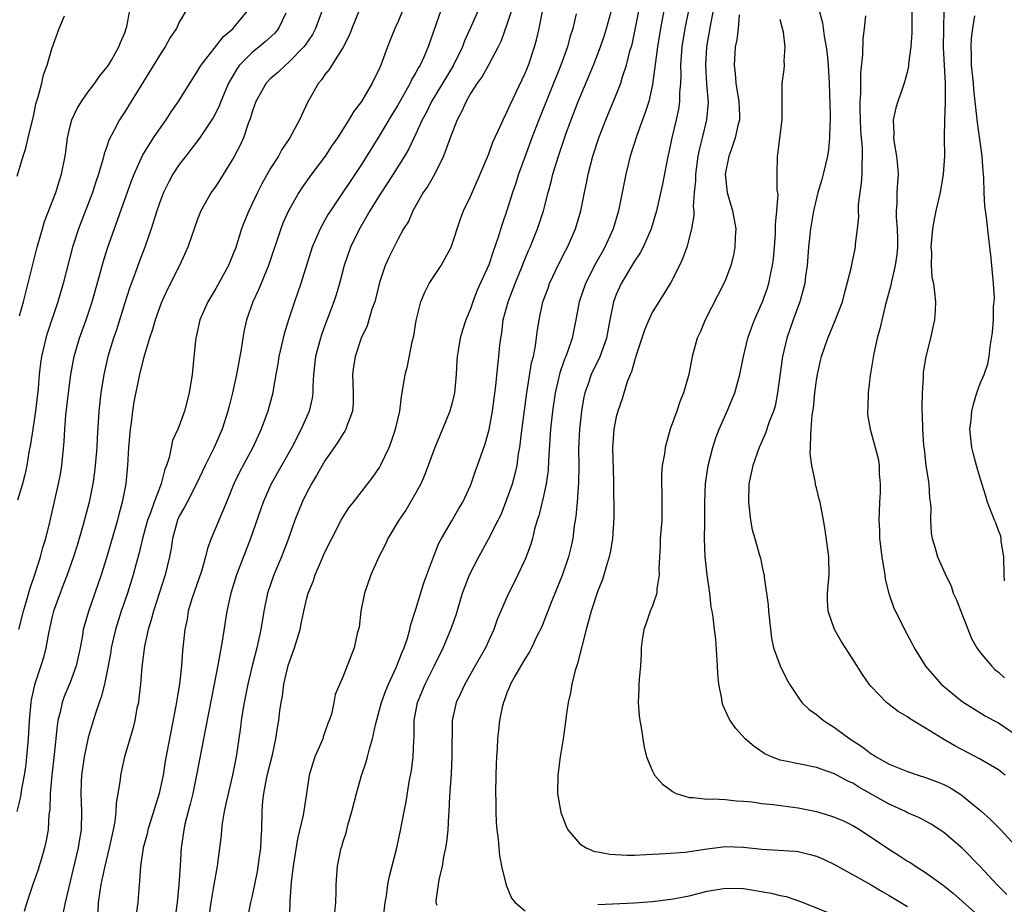
# Model space of a CAD drawing. Units: inches. Extents: x 2502000 to 2505000, y 1476000 to 1479000.
# Drawn here: x 2502383 to 2502492, y 1476099 to 1476196 of the extents above; entities that cross this region are included whole.
import ezdxf

# ---------------------------------------------------------------- set-up
doc = ezdxf.new("R2010")
doc.units = ezdxf.units.IN
doc.header["$MEASUREMENT"] = 0
doc.layers.add('LD25021476_2ft', color=206, linetype='Continuous')

msp = doc.modelspace()

# ---------------------------------------------------------------- linework, layer by layer
at = {"layer": 'LD25021476_2ft'}
for points, elevation in [([(2502427, 1476200.51), (2502425, 1476195.7), (2502424.68, 1476195), (2502423.89, 1476193), (2502423.15, 1476191), (2502423, 1476190.67), (2502422.18, 1476189), (2502421.01, 1476187), (2502420.13, 1476185.87), (2502419.63, 1476185), (2502418.37, 1476183), (2502417.81, 1476182.19), (2502417.02, 1476181), (2502415.51, 1476179), (2502414.47, 1476177.53), (2502414.14, 1476177), (2502413.01, 1476175), (2502412.38, 1476173.62), (2502412.14, 1476173), (2502410.8, 1476169), (2502409.69, 1476166.31), (2502409.06, 1476165), (2502408.37, 1476163), (2502408.12, 1476161.88), (2502407.97, 1476161), (2502407.81, 1476159.81), (2502407.3, 1476157), (2502406.84, 1476155), (2502406.46, 1476153.54), (2502406.34, 1476153), (2502405.72, 1476151), (2502404.84, 1476149), (2502403.84, 1476147), (2502402.89, 1476145), (2502401.86, 1476143), (2502401.58, 1476142.42), (2502401, 1476141.44), (2502400.79, 1476141), (2502400.24, 1476139), (2502400.09, 1476137.91), (2502399.92, 1476137), (2502399.46, 1476135), (2502398.15, 1476131), (2502397.92, 1476130.08), (2502397.57, 1476129), (2502397.18, 1476127.18), (2502396.89, 1476124.89), (2502396.73, 1476123), (2502396.57, 1476121.43), (2502396.5, 1476121), (2502396.35, 1476120.35), (2502396.11, 1476119), (2502395.9, 1476118.1), (2502394.97, 1476115), (2502394.53, 1476113), (2502394.49, 1476112.49), (2502394.26, 1476111), (2502394.07, 1476109.93), (2502394.04, 1476109), (2502393.92, 1476107.92), (2502393.73, 1476107), (2502393.29, 1476105), (2502392.8, 1476103), (2502392.5, 1476101.5), (2502392.38, 1476101), (2502392.25, 1476100.25), (2502392.1, 1476099), (2502392.04, 1476097.96)], 8192), ([(2502423.16, 1476095.16), (2502423.62, 1476099), (2502423.75, 1476099.75), (2502423.92, 1476101), (2502424.09, 1476101.91), (2502424.86, 1476104.86), (2502425.27, 1476106.73), (2502425.7, 1476109), (2502425.92, 1476110.08), (2502426.27, 1476112.27), (2502426.51, 1476113.5), (2502426.7, 1476115), (2502426.76, 1476116.76), (2502426.79, 1476117.21), (2502426.79, 1476119), (2502427.16, 1476121), (2502428.01, 1476123), (2502429.05, 1476125.05), (2502430, 1476127), (2502430.85, 1476129), (2502431.4, 1476130.6), (2502432.13, 1476133), (2502432.89, 1476135), (2502433.9, 1476137), (2502435.02, 1476138.98), (2502436.05, 1476141), (2502436.35, 1476141.65), (2502436.89, 1476143), (2502437.61, 1476145), (2502437.91, 1476146.09), (2502438.12, 1476147), (2502438.28, 1476148.28), (2502438.41, 1476149), (2502438.58, 1476150.58), (2502439.18, 1476155), (2502439.71, 1476158.29), (2502439.9, 1476159), (2502440.15, 1476160.15), (2502440.33, 1476161.67), (2502440.53, 1476163), (2502440.95, 1476165), (2502441.51, 1476166.49), (2502441.68, 1476167), (2502442.75, 1476169.25), (2502443.42, 1476170.58), (2502443.65, 1476171), (2502444.53, 1476173), (2502445.12, 1476175), (2502445.51, 1476177), (2502445.78, 1476178.22), (2502445.92, 1476179), (2502446.45, 1476181), (2502447.1, 1476183), (2502447.87, 1476185), (2502449, 1476187.72), (2502449.5, 1476189), (2502449.69, 1476189.69), (2502450.14, 1476191), (2502450.51, 1476192.51), (2502450.74, 1476193.26), (2502451.09, 1476194.91), (2502451.75, 1476198.25)], 8206), ([(2502412.71, 1476196.71), (2502411.9, 1476195), (2502411.49, 1476194.51), (2502410.45, 1476193.55), (2502409.78, 1476193), (2502409, 1476192.39), (2502407.62, 1476191), (2502407.35, 1476190.64), (2502406.4, 1476189), (2502405.56, 1476187), (2502405.41, 1476186.59), (2502405, 1476185.75), (2502404.74, 1476185.26), (2502403.14, 1476182.86), (2502402.28, 1476181.72), (2502401.7, 1476181), (2502401, 1476180.08), (2502400.29, 1476179), (2502399.83, 1476178.17), (2502399.25, 1476177), (2502399, 1476176.35), (2502398.53, 1476175), (2502397.9, 1476173), (2502397.22, 1476171), (2502396.6, 1476169.4), (2502396.15, 1476168.15), (2502395.52, 1476166.48), (2502395, 1476164.9), (2502394.08, 1476161.92), (2502393.77, 1476161), (2502393.15, 1476159), (2502392.69, 1476157), (2502392.38, 1476155), (2502392.17, 1476153), (2502391.97, 1476150.03), (2502391.92, 1476149), (2502391.76, 1476147), (2502391.68, 1476146.32), (2502391.49, 1476145), (2502391.09, 1476143), (2502390.39, 1476140.39), (2502389.76, 1476138.24), (2502389.37, 1476137), (2502388.68, 1476135), (2502388.22, 1476133.78), (2502387.9, 1476133), (2502387.18, 1476131), (2502387, 1476130.29), (2502386.61, 1476128.61), (2502386.32, 1476127), (2502386.06, 1476125.94), (2502385.78, 1476125), (2502385.09, 1476122.91), (2502384.73, 1476121.27), (2502384.7, 1476121), (2502384.51, 1476119), (2502384.39, 1476117), (2502384.22, 1476115), (2502384.09, 1476113.91), (2502383.95, 1476113), (2502383.68, 1476111.68), (2502383.51, 1476110.49), (2502383.14, 1476109)], 8186), ([(2502383.2, 1476178.8), (2502383.83, 1476181), (2502384.12, 1476181.88), (2502384.41, 1476183), (2502385, 1476185.52), (2502385.25, 1476186.75), (2502385.51, 1476187.51), (2502385.88, 1476189), (2502386.07, 1476189.93), (2502386.49, 1476191), (2502387, 1476192.79), (2502387.81, 1476195), (2502388.4, 1476196.4)], 8178), ([(2502401.74, 1476197), (2502401, 1476195.72), (2502400.68, 1476195), (2502399.99, 1476194.01), (2502399.44, 1476193), (2502399, 1476192.35), (2502395.71, 1476187), (2502395, 1476185.86), (2502394.44, 1476185), (2502393.85, 1476183.85), (2502393.25, 1476182.75), (2502393, 1476181.95), (2502392.75, 1476181.25), (2502392.61, 1476180.61), (2502392.13, 1476179), (2502391.84, 1476178.16), (2502391.46, 1476177), (2502389.92, 1476173), (2502389.28, 1476171), (2502388.25, 1476167), (2502387.66, 1476165), (2502386.49, 1476161.51), (2502386.33, 1476161), (2502385.85, 1476159), (2502385.74, 1476158.26), (2502385.61, 1476157), (2502385.49, 1476155.49), (2502385.2, 1476153), (2502384.89, 1476151), (2502384.66, 1476149.34), (2502384.48, 1476148.48), (2502384.24, 1476147), (2502384.02, 1476145.98), (2502383.76, 1476145), (2502383.21, 1476143.21)], 8182), ([(2502383.37, 1476129), (2502383.88, 1476131), (2502384.26, 1476132.26), (2502384.56, 1476133.44), (2502385.17, 1476135.17), (2502385.74, 1476137), (2502385.99, 1476138.01), (2502386.32, 1476139), (2502386.79, 1476140.79), (2502387.74, 1476145), (2502387.94, 1476146.06), (2502388.09, 1476147), (2502388.35, 1476149.65), (2502388.42, 1476151), (2502388.54, 1476152.54), (2502388.81, 1476155), (2502389.08, 1476157), (2502389.46, 1476159), (2502390.05, 1476161), (2502390.77, 1476163), (2502391.44, 1476165), (2502392.38, 1476168.38), (2502392.64, 1476169.36), (2502393.12, 1476170.88), (2502395.73, 1476178.27), (2502396.03, 1476179), (2502396.95, 1476181.05), (2502398.16, 1476183), (2502399, 1476184.23), (2502399.55, 1476185), (2502400.12, 1476185.88), (2502400.9, 1476187), (2502402.47, 1476189.53), (2502403, 1476190.33), (2502403.24, 1476190.76), (2502403.39, 1476191), (2502405.86, 1476194.14), (2502406.9, 1476195), (2502407, 1476195.12), (2502408.51, 1476197)], 8184), ([(2502383.45, 1476163.45), (2502383.89, 1476165), (2502385.39, 1476171), (2502385.95, 1476173), (2502386.2, 1476173.8), (2502387.42, 1476177), (2502387.79, 1476178.21), (2502388.06, 1476179), (2502388.46, 1476181), (2502388.53, 1476181.47), (2502388.71, 1476183), (2502389, 1476184.29), (2502389.18, 1476185), (2502389.76, 1476186.24), (2502390.24, 1476187), (2502391, 1476188.06), (2502391.72, 1476189), (2502392.23, 1476189.77), (2502393, 1476190.68), (2502393.22, 1476191), (2502393.54, 1476191.54), (2502394.37, 1476193), (2502394.52, 1476193.48), (2502395, 1476194.55), (2502395.17, 1476195), (2502395.23, 1476195.23), (2502395.56, 1476197)], 8180), ([(2502416.68, 1476197), (2502415.96, 1476195), (2502415.63, 1476194.37), (2502414.82, 1476193.18), (2502414.67, 1476193), (2502413, 1476191.27), (2502412.65, 1476191), (2502411.82, 1476190.18), (2502411, 1476189.48), (2502410.55, 1476189), (2502409.42, 1476187), (2502409, 1476185.86), (2502408.81, 1476185.19), (2502408.57, 1476184.57), (2502408.04, 1476183), (2502407.72, 1476182.28), (2502407, 1476180.87), (2502405.51, 1476178.49), (2502405, 1476177.71), (2502404.49, 1476177), (2502403.36, 1476175), (2502403, 1476174.06), (2502401.93, 1476171), (2502401.01, 1476169), (2502399.68, 1476166.32), (2502399, 1476164.83), (2502398.35, 1476163), (2502398.05, 1476161.95), (2502397.73, 1476161), (2502397.18, 1476159.18), (2502397, 1476158.5), (2502396.63, 1476157), (2502396.01, 1476153.99), (2502395.87, 1476153), (2502395.71, 1476151.71), (2502395.59, 1476151), (2502395.41, 1476149), (2502395.3, 1476147), (2502395.11, 1476145), (2502394.73, 1476143), (2502394.36, 1476141.64), (2502394.2, 1476141), (2502393, 1476136.89), (2502392.4, 1476135), (2502391.01, 1476130.99), (2502390.45, 1476129), (2502390.35, 1476128.35), (2502390.09, 1476127), (2502389.67, 1476125), (2502389, 1476123.18), (2502388.36, 1476121.64), (2502388.13, 1476121), (2502387.91, 1476119.91), (2502387.67, 1476119), (2502387.57, 1476118.43), (2502387.26, 1476115.26), (2502386.99, 1476112.99), (2502386.82, 1476111), (2502386.76, 1476109.24), (2502386.68, 1476108.68), (2502386.58, 1476107), (2502386.35, 1476105.65), (2502386.2, 1476105), (2502385.84, 1476103.84), (2502385.46, 1476102.54), (2502384.89, 1476101), (2502384.24, 1476099), (2502383.96, 1476098.04)], 8188), ([(2502420.82, 1476197.18), (2502419.95, 1476195), (2502419.69, 1476194.31), (2502419, 1476192.98), (2502417.75, 1476191), (2502417.47, 1476190.53), (2502417, 1476189.95), (2502416.63, 1476189.37), (2502416.31, 1476189), (2502415.1, 1476186.9), (2502414.21, 1476185), (2502413.15, 1476183), (2502412.28, 1476181.72), (2502411.89, 1476181), (2502411, 1476179.59), (2502410.06, 1476177.94), (2502409.58, 1476177), (2502408.62, 1476175), (2502408.15, 1476173.85), (2502407.85, 1476173), (2502407.16, 1476170.84), (2502407, 1476170.43), (2502406.4, 1476169), (2502405, 1476166.44), (2502404.45, 1476165.55), (2502404.13, 1476165), (2502403.26, 1476163), (2502402.86, 1476161.14), (2502402.81, 1476161), (2502402.78, 1476160.78), (2502402.41, 1476157), (2502402.1, 1476155), (2502401.58, 1476153), (2502401, 1476151.37), (2502400.84, 1476151), (2502400.25, 1476149.75), (2502400.1, 1476149), (2502399.9, 1476147.9), (2502399.58, 1476147), (2502399.4, 1476146.6), (2502399.01, 1476145), (2502398.22, 1476143), (2502397.82, 1476141.82), (2502397.49, 1476141), (2502396.95, 1476139), (2502396.59, 1476137.41), (2502396.26, 1476136.26), (2502395.93, 1476135), (2502395.3, 1476133), (2502394.61, 1476131), (2502393.98, 1476129), (2502393.52, 1476127), (2502393.46, 1476126.54), (2502393.18, 1476125), (2502392.78, 1476123), (2502392.43, 1476121.57), (2502392.2, 1476121), (2502391.78, 1476119.78), (2502391.41, 1476118.59), (2502391, 1476117.13), (2502390.56, 1476115), (2502390.26, 1476113), (2502390.23, 1476112.23), (2502390.19, 1476111), (2502390.27, 1476109), (2502390.21, 1476107), (2502390.02, 1476105.98), (2502389.87, 1476105), (2502388.45, 1476099), (2502388.22, 1476097.78)], 8190), ([(2502429.73, 1476197), (2502428.35, 1476193), (2502427.87, 1476191.87), (2502427.46, 1476191), (2502427.28, 1476190.72), (2502427, 1476190.19), (2502426.55, 1476189.45), (2502426.36, 1476189), (2502425, 1476186.6), (2502424.39, 1476185.61), (2502423, 1476183.27), (2502421, 1476180.09), (2502417.61, 1476175), (2502417.37, 1476174.63), (2502417, 1476173.95), (2502416.65, 1476173.35), (2502416.47, 1476173), (2502416.09, 1476172.09), (2502415.61, 1476171), (2502414.36, 1476167), (2502413.66, 1476165), (2502412.99, 1476163), (2502412.51, 1476161.49), (2502411.92, 1476159), (2502411.82, 1476158.18), (2502411.62, 1476157), (2502411.32, 1476155.32), (2502411.28, 1476155), (2502410.72, 1476153), (2502409.99, 1476151), (2502409.08, 1476149), (2502407.64, 1476146.36), (2502406.99, 1476145), (2502406.18, 1476143), (2502404.49, 1476139), (2502404.09, 1476137.91), (2502403.88, 1476137), (2502403.42, 1476135.42), (2502402.38, 1476132.38), (2502401.99, 1476131), (2502401.85, 1476130.15), (2502401.6, 1476129), (2502401.35, 1476126.65), (2502401.23, 1476125), (2502401.01, 1476123.01), (2502400.72, 1476121.28), (2502400.62, 1476120.62), (2502399.46, 1476114.54), (2502399.21, 1476113), (2502399, 1476112), (2502398.77, 1476111), (2502397.53, 1476107), (2502397.45, 1476106.55), (2502397.03, 1476105), (2502396.72, 1476103), (2502396.64, 1476101.36), (2502396.58, 1476101), (2502396.54, 1476100.54), (2502396.45, 1476099), (2502396.27, 1476097.73)], 8194), ([(2502433.83, 1476197), (2502432.96, 1476195), (2502432.35, 1476193.66), (2502432.11, 1476193), (2502431.08, 1476190.92), (2502428.72, 1476187), (2502428.16, 1476185.84), (2502427.7, 1476185), (2502427, 1476183.46), (2502426.21, 1476181.79), (2502425.74, 1476181), (2502424.49, 1476179), (2502423.91, 1476178.09), (2502423, 1476176.72), (2502421.94, 1476175), (2502420.78, 1476173), (2502419.82, 1476171), (2502419.13, 1476169), (2502418.61, 1476167), (2502418.24, 1476165.76), (2502417.99, 1476165), (2502417, 1476162.4), (2502416.62, 1476161.38), (2502416.5, 1476161), (2502415.97, 1476159), (2502415.76, 1476157), (2502415.68, 1476155.68), (2502415.67, 1476155), (2502415.58, 1476154.42), (2502415.26, 1476153), (2502414.4, 1476151), (2502413.35, 1476149), (2502411.09, 1476145), (2502410.2, 1476143), (2502408.82, 1476139), (2502407.29, 1476135), (2502406.66, 1476133), (2502406.23, 1476131), (2502405.72, 1476127.72), (2502405.26, 1476125.26), (2502404.52, 1476121.48), (2502403.89, 1476118.11), (2502402.89, 1476113), (2502402.47, 1476111), (2502402.19, 1476109.81), (2502401.96, 1476109), (2502401.62, 1476107.62), (2502401.48, 1476107), (2502401.2, 1476105), (2502401.09, 1476103.09), (2502400.94, 1476100.94), (2502400.75, 1476099), (2502400.55, 1476097.45)], 8196), ([(2502437.5, 1476197), (2502437, 1476195.44), (2502436.35, 1476193.65), (2502436.03, 1476193), (2502434.97, 1476191), (2502434.27, 1476189.73), (2502433.74, 1476189), (2502433, 1476187.87), (2502432.5, 1476187), (2502432.05, 1476185.95), (2502431.53, 1476185), (2502431, 1476183.67), (2502430.6, 1476182.6), (2502430.03, 1476181), (2502429.02, 1476178.98), (2502428.29, 1476177.71), (2502427.8, 1476177), (2502426.66, 1476175), (2502426.17, 1476173.83), (2502425.64, 1476173), (2502425, 1476171.84), (2502424.05, 1476169.95), (2502423.63, 1476169), (2502423, 1476167.13), (2502422.48, 1476165), (2502422.17, 1476164.17), (2502421.64, 1476162.36), (2502420.98, 1476161), (2502420.32, 1476159), (2502420.14, 1476157.86), (2502420.04, 1476157), (2502420.11, 1476155), (2502420.09, 1476153.91), (2502420.02, 1476153), (2502419.43, 1476151.43), (2502419.3, 1476151), (2502419.2, 1476150.8), (2502419, 1476150.53), (2502418.43, 1476149.57), (2502417, 1476147.52), (2502416.68, 1476147), (2502416.08, 1476145.92), (2502415.51, 1476145), (2502415, 1476144.04), (2502414.5, 1476143), (2502413.71, 1476141), (2502412.98, 1476139), (2502412.21, 1476137), (2502411.39, 1476135), (2502410.7, 1476133), (2502410.28, 1476131), (2502409.97, 1476129), (2502409.52, 1476127), (2502408.99, 1476125.01), (2502408.52, 1476123), (2502408.12, 1476121), (2502407.93, 1476119.93), (2502407.79, 1476119), (2502407.71, 1476118.29), (2502407.26, 1476115), (2502406.86, 1476113), (2502406.17, 1476110.17), (2502405.93, 1476109), (2502405.7, 1476107.7), (2502405.62, 1476107), (2502405.58, 1476106.42), (2502405.15, 1476103), (2502404.82, 1476101.18), (2502404.76, 1476100.76), (2502404.46, 1476099), (2502404.27, 1476097.73)], 8198), ([(2502408.45, 1476097), (2502408.85, 1476099), (2502409, 1476099.61), (2502409.3, 1476101), (2502409.59, 1476102.41), (2502409.79, 1476103.79), (2502409.94, 1476105), (2502409.98, 1476106.02), (2502410.06, 1476107), (2502410.09, 1476109), (2502410.18, 1476110.18), (2502410.29, 1476111), (2502410.59, 1476112.59), (2502410.74, 1476113.26), (2502411.22, 1476115.22), (2502411.62, 1476117), (2502411.79, 1476118.21), (2502411.94, 1476119), (2502412.06, 1476120.06), (2502412.19, 1476121), (2502412.32, 1476121.68), (2502412.48, 1476123), (2502412.95, 1476125.04), (2502413.65, 1476127), (2502414.27, 1476129), (2502414.38, 1476129.62), (2502414.67, 1476131), (2502415, 1476132.46), (2502415.15, 1476133), (2502415.71, 1476134.29), (2502415.94, 1476135), (2502416.62, 1476136.62), (2502417, 1476137.49), (2502417.74, 1476139), (2502418.79, 1476141), (2502419, 1476141.36), (2502419.64, 1476142.36), (2502420.12, 1476143), (2502421, 1476144.14), (2502422.26, 1476145.74), (2502423, 1476146.79), (2502423.12, 1476147), (2502424.04, 1476149), (2502424.31, 1476149.69), (2502424.75, 1476151), (2502425.22, 1476153), (2502425.4, 1476154.6), (2502425.48, 1476155), (2502425.81, 1476157), (2502426.08, 1476157.92), (2502426.6, 1476160.6), (2502426.75, 1476161.25), (2502427.04, 1476162.96), (2502427.54, 1476165), (2502427.96, 1476166.04), (2502428.46, 1476167), (2502429.77, 1476169), (2502430.86, 1476171), (2502431.9, 1476174.1), (2502432.24, 1476175), (2502433, 1476176.57), (2502434.07, 1476179), (2502435, 1476181.24), (2502435.46, 1476182.54), (2502436.25, 1476184.25), (2502436.57, 1476185), (2502437, 1476185.82), (2502437.35, 1476186.65), (2502439, 1476190.12), (2502439.35, 1476191), (2502440.03, 1476193), (2502440.24, 1476193.76), (2502440.53, 1476195), (2502440.89, 1476196.89)], 8200), ([(2502444.62, 1476196.62), (2502444.23, 1476195), (2502443.92, 1476194.08), (2502443.64, 1476193), (2502442.91, 1476191), (2502440.5, 1476185), (2502439.73, 1476183), (2502438.99, 1476181), (2502438.27, 1476179), (2502437.97, 1476178.03), (2502437.62, 1476177), (2502437, 1476175.04), (2502436.47, 1476173.53), (2502435.99, 1476171.99), (2502435.48, 1476170.52), (2502435, 1476169.05), (2502433.74, 1476166.26), (2502433.26, 1476165), (2502433, 1476164.23), (2502432.48, 1476163), (2502432.11, 1476161.89), (2502431.84, 1476161), (2502431.65, 1476159.65), (2502431.53, 1476159), (2502431.49, 1476158.51), (2502431.43, 1476157), (2502431.24, 1476155), (2502431, 1476154.03), (2502430.72, 1476153), (2502429.92, 1476151), (2502429.08, 1476149), (2502427.97, 1476146.03), (2502427.52, 1476145), (2502427, 1476144.02), (2502425.89, 1476142.11), (2502425.12, 1476141), (2502423.91, 1476139), (2502423.64, 1476138.36), (2502422.92, 1476137), (2502422.05, 1476135), (2502421.34, 1476133), (2502420.94, 1476131), (2502420.75, 1476129.25), (2502420.55, 1476128.55), (2502420.21, 1476127), (2502419, 1476123.87), (2502418.14, 1476121.86), (2502417.99, 1476121), (2502417.71, 1476119.71), (2502417.48, 1476119), (2502417.33, 1476118.67), (2502416.8, 1476117.2), (2502416.75, 1476117), (2502415.89, 1476115), (2502415.67, 1476114.33), (2502415.28, 1476113), (2502414.99, 1476110.99), (2502414.62, 1476108.62), (2502413.98, 1476106.02), (2502413.5, 1476103), (2502413.29, 1476101.29), (2502413.15, 1476099.15), (2502413.15, 1476098.85), (2502413.07, 1476097)], 8202), ([(2502418.09, 1476097.91), (2502418.21, 1476099), (2502418.24, 1476100.24), (2502418.23, 1476101), (2502418.37, 1476103), (2502418.78, 1476105), (2502418.84, 1476105.16), (2502419, 1476105.73), (2502419.32, 1476106.68), (2502419.51, 1476107.51), (2502419.97, 1476109), (2502420.46, 1476111), (2502421, 1476112.95), (2502421.54, 1476114.46), (2502421.69, 1476115), (2502421.89, 1476115.89), (2502422.24, 1476117), (2502422.54, 1476118.54), (2502423, 1476120.19), (2502423.21, 1476121), (2502423.7, 1476122.3), (2502423.99, 1476123), (2502424.84, 1476124.84), (2502425.48, 1476126.52), (2502425.69, 1476127), (2502426.06, 1476128.06), (2502426.33, 1476129), (2502426.44, 1476129.56), (2502427, 1476131.23), (2502427.87, 1476134.13), (2502428.95, 1476137.05), (2502429.53, 1476138.47), (2502429.82, 1476139), (2502430.95, 1476140.95), (2502431.71, 1476142.29), (2502432.15, 1476143), (2502433, 1476144.81), (2502433.08, 1476145), (2502433.56, 1476146.44), (2502433.77, 1476147), (2502434.16, 1476148.16), (2502434.61, 1476149.39), (2502435.04, 1476150.96), (2502435.4, 1476153), (2502435.77, 1476155.77), (2502435.99, 1476158.01), (2502436.11, 1476159), (2502436.22, 1476160.22), (2502436.32, 1476161), (2502436.43, 1476161.57), (2502436.59, 1476163), (2502437.12, 1476165), (2502437.9, 1476167), (2502438.71, 1476169), (2502438.78, 1476169.22), (2502439.36, 1476170.64), (2502439.54, 1476171), (2502439.92, 1476171.92), (2502440.36, 1476173), (2502441.02, 1476175), (2502441.52, 1476177), (2502441.84, 1476178.16), (2502442.04, 1476179), (2502442.65, 1476181), (2502443.51, 1476183.51), (2502444.06, 1476185), (2502444.82, 1476187), (2502446.49, 1476191), (2502447.28, 1476193), (2502447.72, 1476194.28), (2502447.95, 1476195), (2502448.48, 1476197)], 8204), ([(2502454.25, 1476197), (2502453.86, 1476195), (2502453.53, 1476193), (2502453, 1476188.87), (2502452.57, 1476187), (2502452.2, 1476185.8), (2502451.89, 1476185), (2502451.25, 1476183.25), (2502450.54, 1476181), (2502450.05, 1476179), (2502449.25, 1476175), (2502448.67, 1476173), (2502447.76, 1476171), (2502447.48, 1476170.52), (2502446.76, 1476169.24), (2502445.61, 1476167), (2502444.93, 1476165), (2502444.58, 1476163), (2502444.17, 1476161), (2502443.73, 1476159.73), (2502443.45, 1476159), (2502443.31, 1476158.69), (2502442.8, 1476157.2), (2502442.31, 1476155), (2502442.02, 1476153), (2502441.8, 1476151), (2502441.56, 1476147.56), (2502441.52, 1476146.48), (2502441.3, 1476145), (2502441, 1476143.64), (2502440.49, 1476141.5), (2502440.32, 1476141), (2502440.03, 1476140.03), (2502439.79, 1476139), (2502439.61, 1476138.39), (2502439.12, 1476137), (2502439, 1476136.72), (2502438.21, 1476135), (2502437, 1476132.57), (2502435.91, 1476130.09), (2502435.54, 1476129), (2502434.65, 1476127), (2502433.52, 1476125), (2502432.36, 1476123), (2502431.94, 1476122.06), (2502431.41, 1476121), (2502430.96, 1476119), (2502430.95, 1476115), (2502430.86, 1476113.14), (2502430.69, 1476110.69), (2502430.61, 1476109), (2502430.57, 1476108.57), (2502430.49, 1476107), (2502430.36, 1476105.64), (2502430.26, 1476105), (2502430.04, 1476104.04), (2502429.88, 1476103), (2502429.5, 1476101.5), (2502429.19, 1476099.19), (2502429.2, 1476099), (2502429.28, 1476098.72)], 8208), ([(2502456.94, 1476197), (2502456.55, 1476195), (2502456.23, 1476193), (2502456.08, 1476191), (2502456.1, 1476189.9), (2502456.06, 1476189), (2502455.96, 1476187.96), (2502455.96, 1476187), (2502455.84, 1476186.16), (2502455.59, 1476185), (2502455.1, 1476183), (2502455, 1476182.46), (2502454.59, 1476180.59), (2502454.08, 1476177.92), (2502453.43, 1476175), (2502452.83, 1476173), (2502451.97, 1476171), (2502451.64, 1476170.36), (2502451, 1476169.45), (2502449.53, 1476167), (2502449, 1476165.8), (2502448.7, 1476165), (2502448.31, 1476163), (2502447.95, 1476161), (2502447.16, 1476158.84), (2502447, 1476158.53), (2502446.25, 1476157), (2502445.88, 1476155.88), (2502445.56, 1476155), (2502445.46, 1476154.54), (2502445.19, 1476153), (2502444.97, 1476151), (2502444.87, 1476148.87), (2502444.88, 1476147), (2502444.85, 1476145.15), (2502444.7, 1476143), (2502444.57, 1476141.43), (2502444.4, 1476140.4), (2502444.22, 1476139), (2502444.01, 1476137.99), (2502443.76, 1476137), (2502443.06, 1476134.94), (2502442.49, 1476133.5), (2502441.77, 1476131.77), (2502441.48, 1476131), (2502441.36, 1476130.64), (2502440.78, 1476129.22), (2502440.33, 1476128.33), (2502439.7, 1476127), (2502439.46, 1476126.54), (2502439, 1476125.82), (2502438.53, 1476125), (2502437.86, 1476123.86), (2502437.39, 1476123), (2502437.29, 1476122.71), (2502437, 1476122.06), (2502436.73, 1476121.27), (2502436.6, 1476121), (2502436.47, 1476120.47), (2502436.18, 1476119), (2502436.06, 1476117.94), (2502435.97, 1476117), (2502435.93, 1476115.93), (2502435.86, 1476115), (2502435.81, 1476114.19), (2502435.78, 1476113), (2502435.75, 1476111), (2502435.79, 1476110.21), (2502435.79, 1476109), (2502435.81, 1476107.81), (2502435.9, 1476107), (2502436.04, 1476105.96), (2502436.1, 1476105), (2502436.18, 1476104.18), (2502436.4, 1476103), (2502436.9, 1476100.9), (2502437.48, 1476099.48), (2502437.89, 1476099), (2502439, 1476098.1)], 8210), ([(2502459.64, 1476197), (2502459.31, 1476195.31), (2502458.93, 1476193), (2502458.81, 1476191), (2502458.94, 1476188.94), (2502459.1, 1476186.9), (2502458.92, 1476185), (2502458.44, 1476183), (2502458.15, 1476181.85), (2502457.98, 1476181), (2502457.7, 1476179), (2502457.7, 1476178.3), (2502457.58, 1476177), (2502457.47, 1476175.47), (2502457.52, 1476175), (2502457.53, 1476174.47), (2502457.29, 1476173), (2502456.75, 1476171), (2502456.3, 1476169.7), (2502455.97, 1476169), (2502455, 1476167.11), (2502453.68, 1476165), (2502453, 1476163.88), (2502452.58, 1476163), (2502452.11, 1476161.89), (2502451.24, 1476159.24), (2502451.13, 1476158.87), (2502451, 1476158.5), (2502450.68, 1476157.32), (2502450.53, 1476157), (2502450.21, 1476156.21), (2502449.67, 1476154.33), (2502449.17, 1476153), (2502449, 1476152.37), (2502448.73, 1476151), (2502448.6, 1476149), (2502448.72, 1476145.28), (2502448.75, 1476141.25), (2502448.59, 1476139), (2502448.36, 1476137.64), (2502448.22, 1476137), (2502447.89, 1476135.89), (2502447.66, 1476135), (2502447.5, 1476134.5), (2502447, 1476133.24), (2502446.24, 1476131), (2502445.7, 1476129), (2502444.74, 1476125.26), (2502444.48, 1476124.48), (2502444.11, 1476123), (2502443.97, 1476122.03), (2502443.71, 1476121), (2502443.5, 1476119.5), (2502443.41, 1476118.59), (2502443.17, 1476117), (2502442.85, 1476115), (2502442.58, 1476113), (2502442.56, 1476111), (2502442.91, 1476108.91), (2502443.45, 1476107.46), (2502443.68, 1476107), (2502445, 1476105.44), (2502445.7, 1476105), (2502446.62, 1476104.62), (2502447, 1476104.57), (2502448.31, 1476104.31), (2502450.22, 1476104.21), (2502451, 1476104.23), (2502452.28, 1476104.28), (2502454.4, 1476104.4), (2502456.56, 1476104.56), (2502459, 1476104.9), (2502461, 1476105.15), (2502463, 1476105.1), (2502465, 1476104.88), (2502466.78, 1476104.78), (2502468.64, 1476104.64), (2502469, 1476104.6), (2502470.3, 1476104.3), (2502471, 1476104.1), (2502471.76, 1476103.76), (2502473, 1476103.17), (2502477, 1476100.94), (2502478.22, 1476100.22), (2502479, 1476099.78), (2502481, 1476098.59)], 8212), ([(2502462.51, 1476196.51), (2502462.39, 1476195), (2502462.24, 1476193.76), (2502462.09, 1476193), (2502461.96, 1476191), (2502462.08, 1476190.08), (2502462.15, 1476189), (2502462.47, 1476187), (2502462.53, 1476185.47), (2502462.53, 1476185), (2502462.37, 1476184.37), (2502462.09, 1476183), (2502461.58, 1476181.58), (2502461.39, 1476181), (2502460.99, 1476179), (2502461.2, 1476177), (2502461.79, 1476175), (2502462.13, 1476173), (2502462.08, 1476172.08), (2502462.05, 1476171), (2502461.88, 1476170.12), (2502461.59, 1476169), (2502461, 1476167.42), (2502460.83, 1476167), (2502460.22, 1476165.78), (2502458.76, 1476163), (2502458.25, 1476161.75), (2502457.9, 1476161), (2502457.36, 1476159), (2502456.98, 1476157.02), (2502456.41, 1476155), (2502455.98, 1476154.02), (2502455.67, 1476153), (2502454.94, 1476151), (2502454.37, 1476149), (2502454.3, 1476148.3), (2502454.06, 1476147), (2502453.99, 1476146.01), (2502453.98, 1476145), (2502454.02, 1476144.02), (2502454.03, 1476142.03), (2502454, 1476141), (2502453.84, 1476139), (2502453.83, 1476138.17), (2502453.74, 1476137), (2502453.67, 1476135.67), (2502453.72, 1476135), (2502453.48, 1476133.48), (2502453.46, 1476133), (2502453, 1476131.6), (2502452.75, 1476131), (2502452.31, 1476129.69), (2502452.04, 1476129), (2502451.85, 1476127.85), (2502451.75, 1476127), (2502451.75, 1476126.25), (2502451.66, 1476125), (2502451.53, 1476123.53), (2502451.5, 1476123), (2502451.5, 1476122.5), (2502451.41, 1476121), (2502451.51, 1476119.51), (2502451.59, 1476119), (2502451.75, 1476118.25), (2502451.93, 1476117), (2502452.09, 1476116.09), (2502452.34, 1476115), (2502453, 1476113.44), (2502453.21, 1476113), (2502454.04, 1476112.04), (2502455, 1476111.35), (2502455.19, 1476111.19), (2502455.59, 1476111), (2502457, 1476110.56), (2502457.44, 1476110.56), (2502459, 1476110.36), (2502459.6, 1476110.4), (2502461, 1476110.34), (2502462.17, 1476110.17), (2502463, 1476110.15), (2502463.94, 1476110.06), (2502465, 1476109.87), (2502466.24, 1476109.76), (2502469, 1476109.4), (2502471, 1476109), (2502472.55, 1476108.55), (2502473, 1476108.4), (2502473.98, 1476107.98), (2502475, 1476107.48), (2502475.81, 1476107), (2502478.91, 1476104.91), (2502480.14, 1476104.14), (2502481, 1476103.57), (2502481.36, 1476103.36), (2502481.88, 1476103), (2502483, 1476102.3), (2502484.91, 1476100.91), (2502486.03, 1476100.03), (2502489.43, 1476097)], 8214), ([(2502471.29, 1476197), (2502471.65, 1476195.65), (2502471.84, 1476194.16), (2502472.08, 1476193), (2502472.18, 1476192.18), (2502472.28, 1476191), (2502472.39, 1476189), (2502472.51, 1476185.49), (2502472.5, 1476185), (2502472.46, 1476184.46), (2502472.45, 1476183), (2502472.31, 1476181.69), (2502472.2, 1476181), (2502471.74, 1476179), (2502471.58, 1476178.42), (2502471.17, 1476177), (2502471, 1476176.38), (2502470.69, 1476175), (2502470.35, 1476173), (2502470.13, 1476171), (2502469.98, 1476169), (2502469.81, 1476167.81), (2502469.71, 1476167), (2502469.17, 1476165), (2502468.43, 1476163), (2502467.75, 1476161), (2502467.29, 1476159), (2502466.74, 1476155), (2502466.45, 1476153.55), (2502466.28, 1476153), (2502465.8, 1476151.8), (2502465.42, 1476150.58), (2502464.7, 1476149), (2502464, 1476147), (2502463.58, 1476145), (2502463.52, 1476143), (2502463.75, 1476141), (2502463.95, 1476139.95), (2502464.22, 1476139), (2502464.72, 1476137.28), (2502464.84, 1476136.84), (2502465, 1476136.07), (2502465.2, 1476135.2), (2502465.24, 1476135), (2502465.25, 1476134.75), (2502465.7, 1476131.7), (2502465.73, 1476131), (2502466.05, 1476128.05), (2502466.29, 1476127), (2502467, 1476125), (2502467.67, 1476123.67), (2502468.05, 1476123), (2502469, 1476121.56), (2502469.41, 1476121), (2502470.21, 1476120.21), (2502471, 1476119.66), (2502471.77, 1476119), (2502473, 1476118.25), (2502474.67, 1476117), (2502476.09, 1476116.09), (2502477, 1476115.36), (2502477.23, 1476115.23), (2502477.56, 1476115), (2502479, 1476114.19), (2502481, 1476113.39), (2502482.18, 1476113), (2502483, 1476112.75), (2502484.27, 1476112.27), (2502485, 1476111.96), (2502485.64, 1476111.64), (2502486.88, 1476110.88), (2502489.08, 1476109.08), (2502490.14, 1476108.14), (2502491, 1476107.24), (2502491.26, 1476107), (2502494.01, 1476104.01)], 8218), ([(2502491.75, 1476113), (2502491, 1476113.57), (2502489, 1476114.76), (2502486.21, 1476116.21), (2502484.89, 1476117), (2502483, 1476118.18), (2502481.23, 1476119.23), (2502481, 1476119.4), (2502479.99, 1476119.99), (2502478.86, 1476120.86), (2502478.69, 1476121), (2502477, 1476122.75), (2502476.79, 1476123), (2502476.05, 1476124.05), (2502475, 1476125.76), (2502473.73, 1476127.73), (2502473, 1476129), (2502472.28, 1476131), (2502472.22, 1476132.22), (2502472.21, 1476133), (2502472.41, 1476135), (2502472.38, 1476137), (2502471.95, 1476139.95), (2502471.77, 1476141), (2502471.4, 1476143), (2502471.31, 1476143.31), (2502471, 1476144.57), (2502470.9, 1476144.9), (2502470.88, 1476145.12), (2502470.48, 1476147), (2502470.33, 1476148.33), (2502470.36, 1476149), (2502470.37, 1476150.37), (2502470.44, 1476151), (2502470.55, 1476152.55), (2502470.66, 1476153.34), (2502470.83, 1476155), (2502471, 1476156.37), (2502471.1, 1476157), (2502471.44, 1476158.56), (2502471.55, 1476159), (2502472.25, 1476161), (2502472.48, 1476161.52), (2502473.07, 1476162.93), (2502473.85, 1476165), (2502474.08, 1476165.92), (2502474.39, 1476167), (2502474.84, 1476168.84), (2502474.89, 1476169.11), (2502475.3, 1476171), (2502475.31, 1476171.31), (2502475.52, 1476173), (2502475.66, 1476174.34), (2502475.62, 1476175), (2502475.64, 1476175.64), (2502475.8, 1476177), (2502475.96, 1476178.03), (2502476.04, 1476179), (2502476.01, 1476180.01), (2502476.08, 1476181), (2502476.06, 1476181.94), (2502475.95, 1476183), (2502475.89, 1476183.89), (2502475.8, 1476186.2), (2502475.82, 1476187), (2502475.89, 1476187.89), (2502475.87, 1476189), (2502475.87, 1476190.13), (2502476.11, 1476192.11), (2502476.12, 1476193.88), (2502476.27, 1476195), (2502476.41, 1476196.41)], 8220), ([(2502481.5, 1476197), (2502481.47, 1476194.53), (2502481.36, 1476193), (2502481.13, 1476191.13), (2502481.12, 1476190.88), (2502481, 1476190.34), (2502480.65, 1476189), (2502480.47, 1476188.47), (2502479.94, 1476187), (2502479.71, 1476186.29), (2502479.44, 1476185), (2502479.49, 1476183.49), (2502479.46, 1476183), (2502479.53, 1476182.47), (2502479.8, 1476181), (2502479.91, 1476179.91), (2502479.98, 1476179), (2502479.9, 1476178.1), (2502479.84, 1476177), (2502479.83, 1476175.83), (2502479.76, 1476175), (2502479.76, 1476174.24), (2502479.87, 1476173), (2502479.9, 1476171.9), (2502479.89, 1476171), (2502479.82, 1476170.18), (2502479.65, 1476169), (2502479.24, 1476167.24), (2502479.19, 1476166.81), (2502478.57, 1476164.57), (2502477.96, 1476162.04), (2502477.68, 1476161), (2502477.31, 1476159.31), (2502476.9, 1476156.9), (2502476.67, 1476155), (2502476.66, 1476153.34), (2502476.61, 1476153), (2502476.62, 1476152.62), (2502476.91, 1476151), (2502477.47, 1476149), (2502477.77, 1476147.77), (2502477.9, 1476147), (2502477.9, 1476146.1), (2502478.02, 1476145), (2502478.02, 1476144.02), (2502477.93, 1476143), (2502477.91, 1476141.91), (2502477.84, 1476141), (2502477.92, 1476139.92), (2502477.94, 1476139), (2502478.2, 1476137), (2502478.28, 1476136.28), (2502478.51, 1476135), (2502478.54, 1476134.54), (2502478.94, 1476132.94), (2502479.45, 1476131.45), (2502480.69, 1476129), (2502481.5, 1476127.5), (2502481.74, 1476127), (2502482.97, 1476124.97), (2502484.7, 1476123), (2502487, 1476121.11), (2502489.53, 1476119.53), (2502490.5, 1476119), (2502491, 1476118.74), (2502493, 1476117.38)], 8222), ([(2502485, 1476197), (2502484.95, 1476195), (2502484.94, 1476192.94), (2502485.14, 1476189), (2502485.13, 1476187.13), (2502485.15, 1476186.85), (2502485.07, 1476185), (2502485.05, 1476183.05), (2502485.06, 1476181), (2502485, 1476180.01), (2502484.93, 1476179), (2502484.59, 1476177), (2502484.11, 1476175), (2502483.92, 1476174.08), (2502483.74, 1476173), (2502483.58, 1476171), (2502483.64, 1476170.36), (2502483.62, 1476169), (2502483.69, 1476167.69), (2502483.85, 1476167), (2502483.99, 1476166.01), (2502484.09, 1476165), (2502484.05, 1476164.05), (2502483.97, 1476163), (2502483.79, 1476162.21), (2502483.54, 1476161), (2502483.02, 1476158.98), (2502482.74, 1476157.26), (2502482.72, 1476157), (2502482.72, 1476156.72), (2502482.6, 1476155), (2502482.57, 1476153.43), (2502482.59, 1476153), (2502482.63, 1476152.63), (2502482.66, 1476151), (2502482.78, 1476149.22), (2502482.82, 1476148.82), (2502483.03, 1476147.03), (2502483.34, 1476145), (2502483.42, 1476143.42), (2502483.51, 1476143), (2502483.57, 1476142.43), (2502483.52, 1476141), (2502483.6, 1476139.6), (2502483.71, 1476139), (2502484.05, 1476137.95), (2502484.31, 1476137), (2502485.13, 1476135.13), (2502485.17, 1476135), (2502485.79, 1476133.79), (2502486.01, 1476133), (2502486.35, 1476132.35), (2502488.03, 1476128.03), (2502488.61, 1476127), (2502489, 1476126.48), (2502490.22, 1476125), (2502490.61, 1476124.61), (2502491, 1476124.33), (2502491.68, 1476123.68)], 8224), ([(2502491.66, 1476134.34), (2502491.61, 1476135), (2502491.58, 1476137), (2502491.31, 1476138.69), (2502491.29, 1476139), (2502491.25, 1476139.25), (2502491, 1476139.87), (2502490.7, 1476140.7), (2502490.57, 1476141), (2502489.8, 1476143), (2502489.63, 1476143.63), (2502489, 1476145.61), (2502488.6, 1476147), (2502488.27, 1476148.27), (2502488.06, 1476149), (2502487.87, 1476151), (2502487.99, 1476151.99), (2502488.08, 1476153), (2502488.25, 1476153.75), (2502488.61, 1476155), (2502489, 1476156.03), (2502489.42, 1476157), (2502489.83, 1476158.17), (2502489.98, 1476159), (2502490.09, 1476160.09), (2502490.36, 1476161.64), (2502490.45, 1476163), (2502490.47, 1476164.47), (2502490.54, 1476165), (2502490.55, 1476165.45), (2502490.45, 1476167), (2502490.17, 1476170.17), (2502490.07, 1476171), (2502489.94, 1476171.94), (2502489.7, 1476174.3), (2502489.51, 1476175.51), (2502489.43, 1476177), (2502489.4, 1476178.6), (2502489.33, 1476179.33), (2502489.22, 1476181), (2502488.69, 1476184.69), (2502488.64, 1476185.36), (2502488.31, 1476188.31), (2502488.26, 1476189), (2502488.05, 1476191), (2502488.05, 1476192.05), (2502488, 1476193), (2502488.05, 1476193.95), (2502488.19, 1476195), (2502488.42, 1476196.42)], 8226), ([(2502491.91, 1476099.91), (2502490.81, 1476101), (2502489, 1476102.95), (2502487, 1476104.98), (2502485, 1476106.7), (2502484.56, 1476107), (2502483.6, 1476107.6), (2502482.31, 1476108.31), (2502481, 1476108.88), (2502480.78, 1476109), (2502479, 1476109.8), (2502475.67, 1476111.67), (2502475, 1476112.11), (2502474.37, 1476112.37), (2502473, 1476113.13), (2502471, 1476113.83), (2502467.42, 1476114.58), (2502467, 1476114.66), (2502466.07, 1476115), (2502465.34, 1476115.34), (2502464.15, 1476116.15), (2502463.16, 1476117), (2502462.13, 1476118.13), (2502461.53, 1476119), (2502461.33, 1476119.33), (2502460.73, 1476120.73), (2502460.66, 1476121), (2502460.61, 1476121.39), (2502460.29, 1476123), (2502460.17, 1476124.17), (2502460.14, 1476125), (2502459.95, 1476127.95), (2502459.81, 1476129), (2502459.66, 1476130.34), (2502459.55, 1476131), (2502459.45, 1476131.45), (2502459.29, 1476133), (2502459, 1476135), (2502458.77, 1476137), (2502458.71, 1476139), (2502458.73, 1476140.73), (2502458.75, 1476141.25), (2502458.75, 1476143), (2502458.81, 1476145), (2502459.09, 1476147), (2502459.61, 1476149), (2502459.96, 1476150.04), (2502460.32, 1476151), (2502461.2, 1476153), (2502462.04, 1476155), (2502462.59, 1476157), (2502462.97, 1476159), (2502463.46, 1476161), (2502463.86, 1476162.14), (2502464.2, 1476163), (2502465.07, 1476165), (2502465.58, 1476166.42), (2502465.77, 1476167), (2502465.96, 1476167.96), (2502466.19, 1476169), (2502466.28, 1476169.72), (2502466.38, 1476171), (2502466.49, 1476172.49), (2502466.51, 1476173), (2502466.5, 1476173.5), (2502466.66, 1476175), (2502466.78, 1476176.78), (2502466.69, 1476177.31), (2502466.67, 1476179), (2502466.71, 1476181), (2502466.77, 1476181.23), (2502467.23, 1476185), (2502467.22, 1476186.78), (2502467.23, 1476187.23), (2502467.24, 1476189), (2502467.47, 1476190.53), (2502467.48, 1476191), (2502467.45, 1476191.45), (2502467.58, 1476193), (2502467.37, 1476194.63), (2502467.29, 1476195), (2502467, 1476196.01)], 8216), ([(2502447, 1476098.8), (2502451, 1476098.97), (2502453, 1476099.13), (2502455, 1476099.37), (2502455.45, 1476099.45), (2502457, 1476099.76), (2502459, 1476100.24), (2502461, 1476100.59), (2502463, 1476100.54), (2502466.04, 1476100.04), (2502467, 1476099.79), (2502467.66, 1476099.66), (2502469.15, 1476099.15), (2502469.56, 1476099), (2502473, 1476097.63)], 8210)]:
    msp.add_lwpolyline(points, dxfattribs=dict(at, elevation=elevation))

doc.saveas('drawing.dxf')
